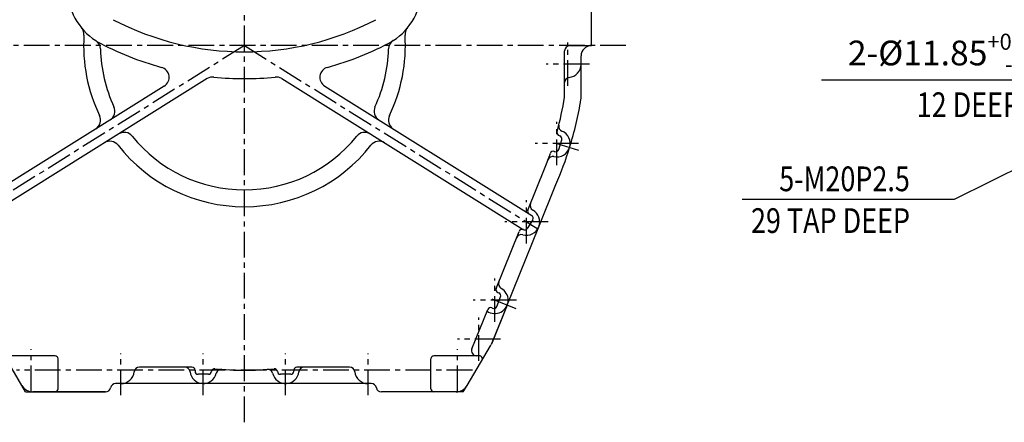
# Model space of a CAD drawing. Extents: x 0 to 4230, y -21 to 3019.
# Drawn here: x 489 to 1445, y 756 to 1147 of the extents above; entities that cross this region are included whole.
import ezdxf

# ---------------------------------------------------------------- set-up
doc = ezdxf.new("R2010")
doc.units = 0
doc.header["$LTSCALE"] = 10
doc.header["$MEASUREMENT"] = 0
doc.linetypes.add('CENTER', pattern=[2, 1.25, -0.25, 0.25, -0.25])
doc.layers.get('0').update_dxf_attribs({"linetype": 'CONTINUOUS'})
doc.layers.get('DEFPOINTS').update_dxf_attribs({"linetype": 'CONTINUOUS'})
for name, color, linetype in [('1', 1, 'CENTER'), ('4', 4, 'CONTINUOUS'), ('DIM', 6, 'CONTINUOUS')]:
    doc.layers.add(name, color=color, linetype=linetype)
doc.styles.add('GHS', font='romans', dxfattribs={"bigfont": 'ghs'})
doc.dimstyles.new('A1', dxfattribs={"dimscale": 1.6, "dimtxt": 15, "dimasz": 12, "dimexe": 4, "dimexo": 0.7, "dimgap": 6, "dimtad": 1, "dimtoh": 1, "dimdsep": 46, "dimtxsty": 'Standard', "dimcen": 0, "dimclrd": 2, "dimclre": 2, "dimclrt": 6, "dimaunit": 1, "dimadec": 0, "dimazin": 0, "dimtp": 0.02, "dimtfac": 0.65, "dimtmove": 0, "dimatfit": 3, "dimfxl": 0, "dimtolj": 1, "dimarcsym": 0})

# ---------------------------------------------------------------- blocks, each defined once
blk = doc.blocks.new('*D14')
at = {"layer": 'DEFPOINTS', "color": 0}
for p in [(1736.53, 1188.88), (1747.31, 1193.81)]:
    blk.add_point(p, dxfattribs=at)
at = {"layer": 'DIM', "color": 2, "lineweight": -2}
for p, q in [((1768.69, 1203.57), (1790.07, 1213.33)), ((1747.31, 1193.81), (1736.53, 1188.88)), ((1515.66, 1088.02), (1715.16, 1179.12)), ((1267.84, 1088.02), (1515.66, 1088.02))]:
    blk.add_line(p, q, dxfattribs=at)
at = {"layer": 'DIM', "color": 2}
for points in [[(1767.06, 1207.13), (1770.32, 1200), (1747.31, 1193.81)], [(1713.53, 1182.68), (1716.78, 1175.56), (1736.53, 1188.88)]]:
    blk.add_solid(points, dxfattribs=at)
at = {"layer": 'DIM', "color": 6, "insert": (1387.75, 1114.22), "char_height": 24, "attachment_point": 5, "style": 'GHS'}
blk.add_mtext('\\A1;2-%%C11.85{\\H15.600000;\\S+0.02^ -0;}', dxfattribs=at)

msp = doc.modelspace()

# ---------------------------------------------------------------- linework, layer by layer
at = {"ltscale": 2.5}
for p, q in [((1044.1986, 1121.3442), (1044.1986, 1261.3442)), ((1018.1986, 1071.3042), (1018.1986, 1116.3442)), ((523.1986, 820.3442), (479.0749, 820.3442)), ((526.1986, 788.3442), (526.1986, 817.3442)), ((888.1986, 788.3442), (888.1986, 817.3442)), ((935.3223, 820.3442), (891.1986, 820.3442)), ((656.1986, 809.3442), (605.0871, 809.3442)), ((809.31, 809.3442), (758.1986, 809.3442)), ((672.1986, 802.3442), (662.1986, 802.3442)), ((752.1986, 802.3442), (742.1986, 802.3442)), ((888.1986, 790.3442), (888.1986, 796.3442))]:
    msp.add_line(p, q, dxfattribs=at)
for p, q in [((1023.1986, 1121.3442), (1044.1986, 1121.3442)), ((1034.1986, 1103.3442), (1034.1986, 1111.3442)), ((1034.1986, 1070.8269), (1034.1986, 1111.3442)), ((629.279, 1082.1265), (428.0928, 956.5162)), ((671.0601, 1089.35), (436.5664, 942.9442)), ((743.3371, 1089.35), (977.8308, 942.9442)), ((785.1181, 1082.1265), (986.3044, 956.5162)), ((1012.8842, 1034.0361), (1013.5492, 1033.8277)), ((1012.5277, 1020.5254), (1015.5151, 1030.0687)), ((1008.1061, 1018.7662), (1008.7675, 1018.5589)), ((982.4866, 961.8237), (999.2615, 1003.3432)), ((993.1375, 945.4743), (1009.6831, 986.426)), ((987.2603, 952.3826), (981.9643, 943.9002)), ((951.7173, 885.6671), (974.1186, 941.1124)), ((962.4315, 869.4743), (993.1375, 945.4743)), ((953.375, 881.7617), (954.3022, 881.3871)), ((952.2139, 868.2099), (955.9599, 877.4817)), ((928.102, 827.2173), (943.4759, 865.269)), ((962.4315, 869.4743), (946.9995, 831.3592)), ((962.4319, 869.4753), (947.0824, 831.4753)), ((947.3813, 866.9268), (948.3085, 866.5522)), ((490.9855, 791.4065), (468.0681, 830.0069)), ((923.4452, 791.4628), (946.3291, 830.0069)), ((659.1986, 806.3442), (659.1986, 805.3442)), ((755.1986, 806.3442), (755.1986, 805.3442)), ((572.1986, 785.3442), (501.7004, 785.3442)), ((501.7004, 785.3442), (572.1986, 785.3442)), ((912.6968, 785.3442), (840.1986, 785.3442))]:
    msp.add_line(p, q)
at = {"linetype": 'ByBlock'}
msp.add_line((830.4006, 793.3442), (581.9965, 793.3442), dxfattribs=at)
for centre, radius, start, end in [((595.1986, 1176.694), 60, 180, 237.1606244), ((819.1986, 1176.694), 60, 302.8393756, 0), ((541.2464, 1132.094), 10, 356.2937537, 39.579104), ((707.1986, 1392.3442), 277, 242.5544565, 297.4455435), ((873.1508, 1132.094), 10, 140.420896, 183.7062463), ((707.1986, 1121.3442), 156.3, 176.2937537, 205.7647654), ((707.1986, 1121.3442), 156.3, 334.2352346, 3.7062463), ((557.2386, 1117.8805), 10, 1.3231797, 57.1606244), ((707.1986, 1392.3442), 303, 241.7548578, 254.5816752), ((707.1986, 1392.3442), 303, 285.4183248, 298.2451422), ((857.1586, 1117.8805), 10, 122.8393756, 178.6768203), ((707.1986, 1121.3442), 140, 181.3231797, 205.0864239), ((707.1986, 1121.3442), 140, 334.9135761, 358.6768203), ((623.983, 1090.609), 10, 301.9785265, 74.5816752), ((790.4142, 1090.609), 10, 105.4183248, 238.0214735), ((1021.1986, 1103.3442), 13, 276.3793702, 0), ((676.3561, 1080.8675), 10, 84.3449918, 121.9785265), ((707.1986, 1392.3442), 303, 264.3449918, 275.6550082), ((738.0411, 1080.8675), 10, 58.0214735, 95.6550082), ((1023.1986, 1085.4557), 5, 96.3793702, 180), ((571.3482, 1057.7465), 10, 301.9785265, 25.0864239), ((843.049, 1057.7465), 10, 154.9135761, 238.0214735), ((707.1986, 1121.3442), 315, 344.6002671, 350.859436), ((707.1986, 1121.3442), 331, 342.6179313, 350.9454447), ((1024.1986, 1070.8269), 10, 350.9454447, 0), ((557.4311, 1049.0574), 10, 301.9785265, 25.7647654), ((856.9661, 1049.0574), 10, 154.2352346, 238.0214735), ((1017.464, 1043.0156), 5, 165.8313402, 247.8477841), ((590.4138, 1027.2096), 10, 38.870629, 121.9785265), ((707.1986, 1121.3442), 140, 218.870629, 321.129371), ((823.9833, 1027.2096), 10, 58.0214735, 141.129371), ((1010.6768, 1026.3442), 13, 257.3880785, 67.8477841), ((1013.7813, 1036.8988), 3, 164.6002671, 252.6), ((1012.6521, 1030.965), 3, 342.6179313, 72.6), ((576.4967, 1018.5205), 10, 38.1922875, 121.9785265), ((707.1986, 1121.3442), 156.3, 218.1922875, 321.8077125), ((837.9004, 1018.5205), 10, 58.0214735, 141.8077125), ((707.1986, 1121.3442), 315, 338, 340.635617), ((1007.209, 1015.9035), 3, 72.6, 160.635617), ((1009.6647, 1021.4216), 3, 252.6, 342.6179313), ((707.6134, 1119.3052), 330, 336.3068025, 342.9342637), ((1006.7465, 1008.7785), 5, 77.3880785, 159.4045224), ((1018.9549, 982.68), 10, 156.3068025, 158), ((989.6397, 966.181), 5, 158, 241.6206298), ((981.0842, 950.3442), 13, 254.3793702, 61.6206298), ((985.2681, 960.6999), 3, 158, 238.0214735), ((984.7156, 953.9714), 3, 328.0214735, 58.0214735), ((976.2374, 933.009), 5, 74.3793702, 158), ((976.9189, 940.0349), 3, 65.3686454, 158), ((979.4196, 945.489), 3, 238.0214735, 328.0214735), ((958.9337, 890.181), 5, 158, 241.6206298), ((950.3782, 874.3442), 13, 234.6576362, 61.6206298), ((954.4988, 884.5433), 3, 158, 248), ((953.1784, 878.6055), 3, 338, 68), ((946.2575, 864.1452), 3, 68, 158), ((949.4323, 869.3337), 3, 248, 338), ((937.7304, 835.112), 10, 329.3020479, 337.9579651), ((935.3223, 817.3442), 3, 329.3020479, 90), ((605.0871, 804.3442), 5, 90, 173.6206298), ((649.31, 804.3442), 5, 6.3793702, 90), ((667.1986, 806.3442), 13, 186.3793702, 346.4801212), ((707.1986, 1121.3442), 315, 264.7608243, 275.2391757), ((684.6998, 802.1361), 5, 85.9682789, 166.4801212), ((729.6974, 802.1361), 5, 13.5198788, 94.0317211), ((747.1986, 806.3442), 13, 193.5198788, 353.6206298), ((765.0871, 804.3442), 5, 90, 173.6206298), ((809.31, 804.3442), 5, 6.3793702, 90), ((827.1986, 806.3442), 13, 186.3793702, 270), ((891.1986, 788.3442), 3, 180, 270), ((912.6968, 797.8442), 12.5, 270, 329.3020479)]:
    msp.add_arc(centre, radius, start, end)
at = {"ltscale": 2.5}
for centre, radius, start, end in [((1023.1986, 1116.3442), 5, 90, 180), ((1044.1986, 1111.3442), 10, 90, 180), ((932.7379, 825.3442), 5, 158, 270), ((523.1986, 817.3442), 3, 0, 90), ((891.1986, 817.3442), 3, 90, 180), ((656.1986, 806.3442), 3, 0, 90), ((736.2363, 804.6728), 3, 6.4254152, 95.2391757), ((742.1986, 805.3442), 3, 180, 270), ((758.1986, 806.3442), 3, 90, 180), ((501.7004, 797.8442), 12.5, 210.6979521, 270), ((523.1986, 788.3442), 3, 270, 0), ((572.1986, 790.3442), 5, 270, 348.463041)]:
    msp.add_arc(centre, radius, start, end, dxfattribs=at)
at = {"linetype": 'ByBlock'}
for centre, radius, start, end in [((587.1986, 806.3442), 13, 270, 353.6206298), ((830.4006, 788.3442), 5, 11.536959, 90), ((840.1986, 790.3442), 5, 191.536959, 270)]:
    msp.add_arc(centre, radius, start, end, dxfattribs=at)
at = {"ltscale": 1.5}
for centre, start, end in [((662.1986, 805.3442), 180, 270), ((672.1986, 805.3442), 270, 0), ((678.1609, 804.6728), 84.7608243, 173.5745848), ((752.1986, 805.3442), 270, 0)]:
    msp.add_arc(centre, 3, start, end, dxfattribs=at)
at = {"linetype": 'ByBlock', "ltscale": 2.5}
msp.add_arc((581.9965, 788.3442), 5, 90, 168.463041, dxfattribs=at)
at = {"layer": '1', "ltscale": 2}
for p, q in [((707.1986, 755.7821), (707.1986, 1738.3066)), ((1077.7848, 1121.3442), (336.6124, 1121.3442)), ((707.1986, 1121.3442), (422.2858, 943.4594)), ((707.1986, 1121.3442), (992.1114, 943.4594)), ((1021.1986, 1082.3019), (1021.1986, 1124.3866)), ((1042.241, 1103.3442), (1000.1562, 1103.3442)), ((1010.6768, 1005.3019), (1010.6768, 1047.3866)), ((1031.7191, 1026.3442), (989.6344, 1026.3442)), ((1010.6768, 1026.3442), (1031.7191, 1019.7499)), ((981.0842, 929.3019), (981.0842, 971.3866)), ((1002.1265, 950.3442), (960.0418, 950.3442)), ((950.3782, 853.3019), (950.3782, 895.3866)), ((971.4205, 874.3442), (929.3358, 874.3442)), ((947.5966, 875.468), (971.4205, 865.8426)), ((935.0286, 815.3019), (935.0286, 857.3866)), ((956.071, 836.3442), (913.9862, 836.3442)), ((500.0986, 785.985), (500.0986, 826.7035)), ((587.1986, 781.985), (587.1986, 822.7035)), ((667.1986, 781.985), (667.1986, 822.7035)), ((747.1986, 781.985), (747.1986, 822.7035)), ((827.1986, 781.985), (827.1986, 822.7035)), ((914.2986, 785.985), (914.2986, 826.7035)), ((928.5578, 806.3442), (485.8394, 806.3442))]:
    msp.add_line(p, q, dxfattribs=at)
at = {"layer": '4'}
for p, q in [((494.5847, 785.3442), (490.952, 791.4628)), ((494.5847, 785.3442), (501.7004, 785.3442)), ((919.8125, 785.3442), (912.6968, 785.3442)), ((919.8125, 785.3442), (923.4452, 791.4628))]:
    msp.add_line(p, q, dxfattribs=at)
at = {"layer": 'DEFPOINTS', "color": 0, "linetype": 'ByBlock'}
for p in [(950.3782, 874.3442), (954.0869, 872.8458), (952.3947, 868.6574)]:
    msp.add_point(p, dxfattribs=at)
at = {"layer": 'DIM', "color": 2}
msp.add_line((1396.7892, 971.9464), (1190.6915, 971.9464), dxfattribs=at)

# ---------------------------------------------------------------- texts
at = {"layer": 'DIM', "style": 'GHS', "width": 0.8}
for s, p in [('12 DEEP', (1360.2679, 1052.002)), ('29 TAP DEEP', (1199.3095, 939.543))]:
    msp.add_text(s, height=24, dxfattribs=at).set_placement(p)
at = {"layer": 'DIM', "color": 6, "style": 'GHS', "width": 0.8}
msp.add_text('5-M20P2.5', height=24, dxfattribs=at).set_placement((1226.7077, 980.0918))

# ---------------------------------------------------------------- dimensions: what is measured, and where the dimension line sits
at = {"layer": 'DIM'}
dim = msp.add_diameter_dim_2p(p1=(1747.3136, 1193.8054), p2=(1736.5344, 1188.883), dimstyle='A1', override={"dimscale": 1, "dimtxt": 24, "dimasz": 23.5, "dimgap": 8, "dimpost": '2-%%C<>', "dimtxsty": 'GHS', "dimaunit": 0, "dimtol": 1}, dxfattribs=at)
dim.commit()
dim.dimension.update_dxf_attribs({"geometry": '*D14', "text_midpoint": (1387.7505, 1088.021), "dimtype": 163})

# ---------------------------------------------------------------- leaders
msp.add_leader([(1734.2509, 1139.9315), (1396.7892, 971.9464)], dimstyle='A1', override={"dimscale": 1, "dimasz": 23.5, "dimtad": 0}, dxfattribs=at)

doc.saveas('drawing.dxf')
